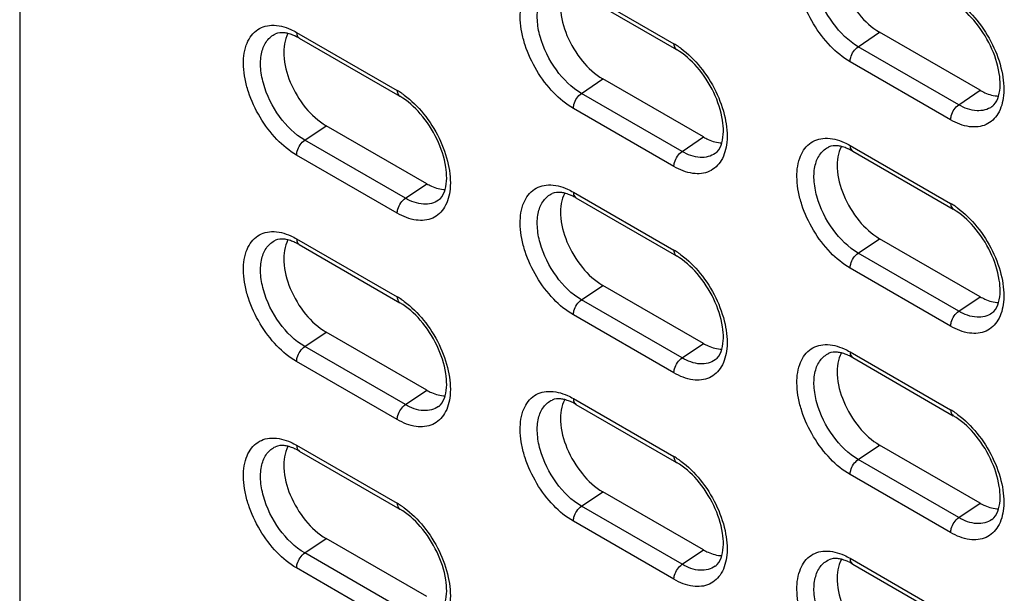
# Model space of a CAD drawing. Units: inches. Extents: x 0 to 151, y 0 to 98.
# Drawn here: x 11 to 13, y 72 to 73 of the extents above; entities that cross this region are included whole.
import ezdxf

# ---------------------------------------------------------------- set-up
doc = ezdxf.new("R2010")
doc.units = ezdxf.units.IN
doc.header["$LTSCALE"] = 8.311111
doc.header["$MEASUREMENT"] = 0
doc.layers.get('0').update_dxf_attribs({"linetype": 'CONTINUOUS'})

msp = doc.modelspace()

# ---------------------------------------------------------------- linework, layer by layer
at = {"color": 7, "linetype": 'CONTINUOUS'}
for p, q in [((10.5693, 79.3735), (10.5693, 43.364)), ((11.9485, 73.1928), (12.199, 73.0482)), ((11.955, 73.1784), (12.2055, 73.0337)), ((11.2592, 73.0764), (11.5097, 72.9318)), ((12.6581, 73.0408), (12.7113, 73.0769)), ((12.9618, 72.9322), (12.7113, 73.0769)), ((11.2657, 73.062), (11.5162, 72.9174)), ((12.9086, 72.8962), (12.6581, 73.0408)), ((12.8883, 72.8588), (12.6378, 73.0035)), ((11.9688, 72.9244), (12.022, 72.9605)), ((12.2725, 72.8159), (12.022, 72.9605)), ((12.2193, 72.7798), (11.9688, 72.9244)), ((12.9086, 72.8962), (12.9618, 72.9322)), ((12.199, 72.7424), (11.9485, 72.8871)), ((11.2795, 72.8081), (11.3327, 72.8441)), ((11.5832, 72.6995), (11.3327, 72.8441)), ((11.5301, 72.6634), (11.2795, 72.8081)), ((12.2193, 72.7798), (12.2725, 72.8159)), ((12.6378, 72.7949), (12.8883, 72.6502)), ((11.5097, 72.6261), (11.2592, 72.7707)), ((12.6443, 72.7804), (12.8948, 72.6358)), ((11.5301, 72.6634), (11.5832, 72.6995)), ((11.9485, 72.6785), (12.199, 72.5338)), ((11.955, 72.6641), (12.2055, 72.5194)), ((11.2592, 72.5621), (11.5097, 72.4175)), ((12.6581, 72.5265), (12.7113, 72.5625)), ((12.9618, 72.4179), (12.7113, 72.5625)), ((11.2657, 72.5477), (11.5162, 72.403)), ((12.9086, 72.3818), (12.6581, 72.5265)), ((12.8883, 72.3445), (12.6378, 72.4891)), ((11.9688, 72.4101), (12.022, 72.4462)), ((12.2725, 72.3015), (12.022, 72.4462)), ((12.2193, 72.2655), (11.9688, 72.4101)), ((12.9086, 72.3818), (12.9618, 72.4179)), ((12.199, 72.2281), (11.9485, 72.3728)), ((11.2795, 72.2937), (11.3327, 72.3298)), ((11.5832, 72.1851), (11.3327, 72.3298)), ((11.5301, 72.1491), (11.2795, 72.2937)), ((12.2193, 72.2655), (12.2725, 72.3015)), ((12.6378, 72.2805), (12.8883, 72.1359)), ((11.5097, 72.1117), (11.2592, 72.2564)), ((12.6443, 72.2661), (12.8948, 72.1215)), ((11.5301, 72.1491), (11.5832, 72.1851)), ((11.9485, 72.1642), (12.199, 72.0195)), ((11.955, 72.1497), (12.2055, 72.0051)), ((11.2592, 72.0478), (11.5097, 71.9031)), ((12.6581, 72.0122), (12.7113, 72.0482)), ((12.9618, 71.9036), (12.7113, 72.0482)), ((11.2657, 72.0334), (11.5162, 71.8887)), ((12.9086, 71.8675), (12.6581, 72.0122)), ((12.8883, 71.8301), (12.6378, 71.9748)), ((11.9688, 71.8958), (12.022, 71.9318)), ((12.2725, 71.7872), (12.022, 71.9318)), ((12.2193, 71.7511), (11.9688, 71.8958)), ((12.9086, 71.8675), (12.9618, 71.9036)), ((12.199, 71.7138), (11.9485, 71.8584)), ((11.2795, 71.7794), (11.3327, 71.8155)), ((11.5832, 71.6708), (11.3327, 71.8155)), ((11.5301, 71.6347), (11.2795, 71.7794)), ((12.2193, 71.7511), (12.2725, 71.7872)), ((12.6378, 71.7662), (12.8883, 71.6215)), ((11.5097, 71.5974), (11.2592, 71.742)), ((12.6443, 71.7518), (12.8948, 71.6071))]:
    msp.add_line(p, q, dxfattribs=at)
for centre, radius, start, end in [((11.2058, 72.961), 0.1174, 65.425, 65.7459), ((12.105, 72.8856), 0.1878, 55.9268, 59.9578), ((12.0952, 72.8709), 0.2055, 53.9019, 55.9583), ((11.4157, 72.7692), 0.1878, 55.9268, 59.9578), ((11.4059, 72.7545), 0.2055, 53.9019, 55.9583), ((12.5844, 72.6794), 0.1174, 65.425, 65.7459), ((11.8951, 72.563), 0.1174, 65.425, 65.7459), ((12.7943, 72.4876), 0.1878, 55.9268, 59.9578), ((12.7845, 72.4729), 0.2055, 53.9019, 55.9583), ((11.2058, 72.4467), 0.1174, 65.425, 65.7459), ((12.105, 72.3713), 0.1878, 55.9268, 59.9578), ((12.0952, 72.3565), 0.2055, 53.9019, 55.9583), ((11.4157, 72.2549), 0.1878, 55.9268, 59.9578), ((11.4059, 72.2402), 0.2055, 53.9019, 55.9583), ((12.5844, 72.1651), 0.1174, 65.425, 65.7459), ((11.8951, 72.0487), 0.1174, 65.425, 65.7459), ((12.7943, 71.9733), 0.1878, 55.9268, 59.9578), ((12.7845, 71.9586), 0.2055, 53.9019, 55.9583), ((11.2058, 71.9323), 0.1174, 65.425, 65.7459), ((12.105, 71.8569), 0.1878, 55.9268, 59.9578), ((12.0952, 71.8422), 0.2055, 53.9019, 55.9583), ((11.4157, 71.7406), 0.1878, 55.9268, 59.9578), ((11.4059, 71.7258), 0.2055, 53.9019, 55.9583), ((12.5844, 71.6508), 0.1174, 65.425, 65.7459)]:
    msp.add_arc(centre, radius, start, end, dxfattribs=at)
for points, knots in [([(12.6378, 73.0035), (12.6197, 73.0139), (12.5853, 73.0425), (12.5446, 73.0967), (12.5202, 73.1493), (12.5087, 73.1926), (12.5039, 73.2316), (12.5073, 73.2752), (12.5291, 73.3106), (12.5546, 73.3245), (12.5847, 73.3297), (12.6084, 73.3233), (12.6232, 73.3167)], [0, 0, 0, 0, 0.138117, 0.291094, 0.445138, 0.518181, 0.586446, 0.704598, 0.800573, 0.845641, 0.892477, 1, 1, 1, 1]), ([(12.6581, 73.0408), (12.6333, 73.0551), (12.5901, 73.0986), (12.5568, 73.1656), (12.5466, 73.222), (12.5488, 73.2589), (12.5611, 73.2889), (12.5768, 73.3019), (12.5851, 73.3056)], [0, 0, 0, 0, 0.272668, 0.565915, 0.699471, 0.815487, 0.913268, 1, 1, 1, 1]), ([(12.6162, 73.3065), (12.6074, 73.2905), (12.6021, 73.2471), (12.6196, 73.1826), (12.656, 73.1213), (12.6917, 73.0882), (12.7113, 73.0769)], [0, 0, 0, 0, 0.20562, 0.465248, 0.745204, 1, 1, 1, 1]), ([(11.9485, 72.8871), (11.9304, 72.8975), (11.896, 72.9261), (11.8553, 72.9803), (11.8309, 73.033), (11.8194, 73.0763), (11.8146, 73.1153), (11.818, 73.1588), (11.8398, 73.1942), (11.8653, 73.2081), (11.8954, 73.2134), (11.9191, 73.207), (11.9339, 73.2003)], [0, 0, 0, 0, 0.138117, 0.291094, 0.445138, 0.518181, 0.586446, 0.704598, 0.800573, 0.845641, 0.892477, 1, 1, 1, 1]), ([(11.9688, 72.9244), (11.944, 72.9387), (11.9008, 72.9823), (11.8675, 73.0492), (11.8573, 73.1057), (11.8595, 73.1425), (11.8718, 73.1725), (11.8875, 73.1855), (11.8958, 73.1892)], [0, 0, 0, 0, 0.272668, 0.565915, 0.699471, 0.815487, 0.913268, 1, 1, 1, 1]), ([(11.9269, 73.1902), (11.9181, 73.1742), (11.9128, 73.1307), (11.9303, 73.0662), (11.9667, 73.0049), (12.0024, 72.9718), (12.022, 72.9605)], [0, 0, 0, 0, 0.20562, 0.465248, 0.745204, 1, 1, 1, 1]), ([(13.0077, 72.918), (13.0128, 72.9359), (13.0117, 72.9802), (12.9897, 73.0453), (12.9503, 73.1062), (12.9142, 73.139), (12.8948, 73.1501)], [0, 0, 0, 0, 0.205825, 0.472394, 0.753207, 1, 1, 1, 1]), ([(12.9055, 73.1533), (12.9236, 73.1401), (12.957, 73.107), (12.9944, 73.0477), (13.0177, 72.9836), (13.022, 72.9393), (13.0199, 72.9189)], [0, 0, 0, 0, 0.248616, 0.514982, 0.773206, 1, 1, 1, 1]), ([(11.2592, 72.7707), (11.2411, 72.7812), (11.2067, 72.8097), (11.166, 72.8639), (11.1416, 72.9166), (11.1302, 72.9599), (11.1253, 72.9989), (11.1287, 73.0424), (11.1505, 73.0778), (11.176, 73.0917), (11.2061, 73.097), (11.2298, 73.0906), (11.2446, 73.0839)], [0, 0, 0, 0, 0.138117, 0.291094, 0.445138, 0.518181, 0.586446, 0.704598, 0.800573, 0.845641, 0.892477, 1, 1, 1, 1]), ([(11.2795, 72.8081), (11.2547, 72.8224), (11.2115, 72.8659), (11.1782, 72.9328), (11.168, 72.9893), (11.1702, 73.0261), (11.1825, 73.0561), (11.1982, 73.0691), (11.2066, 73.0728)], [0, 0, 0, 0, 0.272668, 0.565915, 0.699471, 0.815487, 0.913268, 1, 1, 1, 1]), ([(11.2376, 73.0738), (11.2344, 73.0746), (11.2242, 73.0765), (11.2131, 73.0757), (11.2066, 73.0728)], [0, 0, 0, 0, 0.310098, 1, 1, 1, 1]), ([(11.2376, 73.0738), (11.2288, 73.0578), (11.2235, 73.0143), (11.241, 72.9498), (11.2774, 72.8885), (11.3131, 72.8554), (11.3327, 72.8441)], [0, 0, 0, 0, 0.20562, 0.465248, 0.745204, 1, 1, 1, 1]), ([(11.2541, 73.068), (11.2526, 73.0686), (11.2473, 73.0709), (11.2417, 73.0728), (11.2376, 73.0738)], [0, 0, 0, 0, 0.266889, 1, 1, 1, 1]), ([(11.2592, 73.0764), (11.2592, 73.0748), (11.2595, 73.0695), (11.2624, 73.0639), (11.2657, 73.062)], [0, 0, 0, 0, 0.295607, 1, 1, 1, 1]), ([(12.199, 73.0482), (12.199, 73.0466), (12.1994, 73.0412), (12.2022, 73.0356), (12.2055, 73.0337)], [0, 0, 0, 0, 0.295607, 1, 1, 1, 1]), ([(12.6378, 73.0035), (12.6378, 73.0069), (12.6402, 73.0212), (12.649, 73.0346), (12.6581, 73.0408)], [0, 0, 0, 0, 0.237765, 1, 1, 1, 1]), ([(12.3184, 72.8016), (12.3235, 72.8195), (12.3224, 72.8638), (12.3004, 72.9289), (12.261, 72.9899), (12.2249, 73.0226), (12.2055, 73.0337)], [0, 0, 0, 0, 0.205825, 0.472394, 0.753207, 1, 1, 1, 1]), ([(12.2163, 73.0369), (12.2343, 73.0237), (12.2677, 72.9906), (12.3052, 72.9313), (12.3284, 72.8672), (12.3327, 72.8229), (12.3306, 72.8026)], [0, 0, 0, 0, 0.248616, 0.514982, 0.773206, 1, 1, 1, 1]), ([(11.5097, 72.9318), (11.5097, 72.9302), (11.5101, 72.9249), (11.513, 72.9193), (11.5162, 72.9174)], [0, 0, 0, 0, 0.295607, 1, 1, 1, 1]), ([(11.6291, 72.6853), (11.6342, 72.7032), (11.6331, 72.7475), (11.6111, 72.8125), (11.5717, 72.8735), (11.5356, 72.9062), (11.5162, 72.9174)], [0, 0, 0, 0, 0.205825, 0.472394, 0.753207, 1, 1, 1, 1]), ([(11.527, 72.9205), (11.5451, 72.9073), (11.5784, 72.8742), (11.6159, 72.8149), (11.6391, 72.7508), (11.6434, 72.7065), (11.6413, 72.6862)], [0, 0, 0, 0, 0.248616, 0.514982, 0.773206, 1, 1, 1, 1]), ([(11.9485, 72.8871), (11.9485, 72.8905), (11.9509, 72.9048), (11.9597, 72.9183), (11.9688, 72.9244)], [0, 0, 0, 0, 0.237765, 1, 1, 1, 1]), ([(13.0199, 72.9189), (13.0183, 72.9033), (13.0111, 72.874), (12.9781, 72.8422), (12.9317, 72.8383), (12.9028, 72.8504), (12.8883, 72.8588)], [0, 0, 0, 0, 0.264161, 0.487233, 0.718611, 1, 1, 1, 1]), ([(12.9618, 72.9322), (12.9656, 72.93), (12.9799, 72.9226), (12.996, 72.9181), (13.0077, 72.9179)], [0, 0, 0, 0, 0.275214, 1, 1, 1, 1]), ([(12.9912, 72.8915), (12.9929, 72.8927), (13.0008, 72.8998), (13.0054, 72.9099), (13.0077, 72.918)], [0, 0, 0, 0, 0.201242, 1, 1, 1, 1]), ([(12.8883, 72.8588), (12.8883, 72.8622), (12.8907, 72.8766), (12.8995, 72.89), (12.9086, 72.8962)], [0, 0, 0, 0, 0.237765, 1, 1, 1, 1]), ([(12.9912, 72.8915), (12.9808, 72.8839), (12.9502, 72.8768), (12.9224, 72.8882), (12.9086, 72.8962)], [0, 0, 0, 0, 0.447769, 1, 1, 1, 1]), ([(11.2592, 72.7707), (11.2592, 72.7741), (11.2616, 72.7885), (11.2704, 72.8019), (11.2795, 72.8081)], [0, 0, 0, 0, 0.237765, 1, 1, 1, 1]), ([(12.3306, 72.8026), (12.329, 72.7869), (12.3218, 72.7576), (12.2889, 72.7258), (12.2424, 72.7219), (12.2135, 72.734), (12.199, 72.7424)], [0, 0, 0, 0, 0.264161, 0.487233, 0.718611, 1, 1, 1, 1]), ([(12.2725, 72.8159), (12.2764, 72.8136), (12.2906, 72.8062), (12.3067, 72.8017), (12.3184, 72.8015)], [0, 0, 0, 0, 0.275214, 1, 1, 1, 1]), ([(12.3019, 72.7751), (12.3037, 72.7764), (12.3115, 72.7834), (12.3161, 72.7936), (12.3184, 72.8016)], [0, 0, 0, 0, 0.201242, 1, 1, 1, 1]), ([(12.6378, 72.4891), (12.6197, 72.4996), (12.5853, 72.5282), (12.5446, 72.5824), (12.5202, 72.635), (12.5087, 72.6783), (12.5039, 72.7173), (12.5073, 72.7608), (12.5291, 72.7963), (12.5546, 72.8102), (12.5847, 72.8154), (12.6084, 72.809), (12.6232, 72.8023)], [0, 0, 0, 0, 0.138117, 0.291094, 0.445138, 0.518181, 0.586446, 0.704598, 0.800573, 0.845641, 0.892477, 1, 1, 1, 1]), ([(12.6162, 72.7922), (12.613, 72.793), (12.6028, 72.795), (12.5917, 72.7941), (12.5851, 72.7912)], [0, 0, 0, 0, 0.310098, 1, 1, 1, 1]), ([(12.6378, 72.7949), (12.6378, 72.7933), (12.6381, 72.7879), (12.641, 72.7823), (12.6443, 72.7804)], [0, 0, 0, 0, 0.295607, 1, 1, 1, 1]), ([(12.199, 72.7424), (12.199, 72.7459), (12.2014, 72.7602), (12.2102, 72.7736), (12.2193, 72.7798)], [0, 0, 0, 0, 0.237765, 1, 1, 1, 1]), ([(12.3019, 72.7751), (12.2915, 72.7675), (12.2609, 72.7604), (12.2331, 72.7718), (12.2193, 72.7798)], [0, 0, 0, 0, 0.447769, 1, 1, 1, 1]), ([(12.6581, 72.5265), (12.6333, 72.5408), (12.5901, 72.5843), (12.5568, 72.6512), (12.5466, 72.7077), (12.5488, 72.7445), (12.5611, 72.7745), (12.5768, 72.7875), (12.5851, 72.7912)], [0, 0, 0, 0, 0.272668, 0.565915, 0.699471, 0.815487, 0.913268, 1, 1, 1, 1]), ([(12.6162, 72.7922), (12.6074, 72.7762), (12.6021, 72.7328), (12.6196, 72.6682), (12.656, 72.6069), (12.6917, 72.5739), (12.7113, 72.5625)], [0, 0, 0, 0, 0.20562, 0.465248, 0.745204, 1, 1, 1, 1]), ([(12.6326, 72.7864), (12.6312, 72.7871), (12.6259, 72.7894), (12.6203, 72.7912), (12.6162, 72.7922)], [0, 0, 0, 0, 0.266889, 1, 1, 1, 1]), ([(11.5832, 72.6995), (11.5871, 72.6973), (11.6014, 72.6899), (11.6174, 72.6853), (11.6291, 72.6851)], [0, 0, 0, 0, 0.275214, 1, 1, 1, 1]), ([(11.9485, 72.3728), (11.9304, 72.3832), (11.896, 72.4118), (11.8553, 72.466), (11.8309, 72.5186), (11.8194, 72.5619), (11.8146, 72.6009), (11.818, 72.6444), (11.8398, 72.6799), (11.8653, 72.6938), (11.8954, 72.699), (11.9191, 72.6926), (11.9339, 72.686)], [0, 0, 0, 0, 0.138117, 0.291094, 0.445138, 0.518181, 0.586446, 0.704598, 0.800573, 0.845641, 0.892477, 1, 1, 1, 1]), ([(11.6413, 72.6862), (11.6397, 72.6705), (11.6325, 72.6412), (11.5996, 72.6094), (11.5532, 72.6056), (11.5243, 72.6177), (11.5097, 72.6261)], [0, 0, 0, 0, 0.264161, 0.487233, 0.718611, 1, 1, 1, 1]), ([(11.6126, 72.6587), (11.6144, 72.66), (11.6222, 72.6671), (11.6268, 72.6772), (11.6291, 72.6853)], [0, 0, 0, 0, 0.201242, 1, 1, 1, 1]), ([(11.9688, 72.4101), (11.944, 72.4244), (11.9008, 72.4679), (11.8675, 72.5349), (11.8573, 72.5913), (11.8595, 72.6282), (11.8718, 72.6581), (11.8875, 72.6712), (11.8958, 72.6748)], [0, 0, 0, 0, 0.272668, 0.565915, 0.699471, 0.815487, 0.913268, 1, 1, 1, 1]), ([(11.9269, 72.6759), (11.9237, 72.6766), (11.9135, 72.6786), (11.9024, 72.6778), (11.8958, 72.6748)], [0, 0, 0, 0, 0.310098, 1, 1, 1, 1]), ([(11.9269, 72.6758), (11.9181, 72.6598), (11.9128, 72.6164), (11.9303, 72.5519), (11.9667, 72.4905), (12.0024, 72.4575), (12.022, 72.4462)], [0, 0, 0, 0, 0.20562, 0.465248, 0.745204, 1, 1, 1, 1]), ([(11.9434, 72.6701), (11.9419, 72.6707), (11.9366, 72.673), (11.931, 72.6748), (11.9269, 72.6759)], [0, 0, 0, 0, 0.266889, 1, 1, 1, 1]), ([(11.9485, 72.6785), (11.9485, 72.6769), (11.9488, 72.6716), (11.9517, 72.666), (11.955, 72.6641)], [0, 0, 0, 0, 0.295607, 1, 1, 1, 1]), ([(11.5097, 72.6261), (11.5097, 72.6295), (11.5122, 72.6438), (11.5209, 72.6572), (11.5301, 72.6634)], [0, 0, 0, 0, 0.237765, 1, 1, 1, 1]), ([(11.6126, 72.6587), (11.6022, 72.6511), (11.5716, 72.6441), (11.5438, 72.6555), (11.5301, 72.6634)], [0, 0, 0, 0, 0.447769, 1, 1, 1, 1]), ([(12.8883, 72.6502), (12.8883, 72.6486), (12.8887, 72.6433), (12.8915, 72.6377), (12.8948, 72.6358)], [0, 0, 0, 0, 0.295607, 1, 1, 1, 1]), ([(13.0077, 72.4037), (13.0128, 72.4216), (13.0117, 72.4659), (12.9897, 72.531), (12.9503, 72.5919), (12.9142, 72.6246), (12.8948, 72.6358)], [0, 0, 0, 0, 0.205825, 0.472394, 0.753207, 1, 1, 1, 1]), ([(12.9055, 72.639), (12.9236, 72.6258), (12.957, 72.5926), (12.9944, 72.5333), (13.0177, 72.4693), (13.022, 72.4249), (13.0199, 72.4046)], [0, 0, 0, 0, 0.248616, 0.514982, 0.773206, 1, 1, 1, 1]), ([(11.2592, 72.2564), (11.2411, 72.2668), (11.2067, 72.2954), (11.166, 72.3496), (11.1416, 72.4022), (11.1302, 72.4456), (11.1253, 72.4846), (11.1287, 72.5281), (11.1505, 72.5635), (11.176, 72.5774), (11.2061, 72.5827), (11.2298, 72.5762), (11.2446, 72.5696)], [0, 0, 0, 0, 0.138117, 0.291094, 0.445138, 0.518181, 0.586446, 0.704598, 0.800573, 0.845641, 0.892477, 1, 1, 1, 1]), ([(11.2795, 72.2937), (11.2547, 72.308), (11.2115, 72.3516), (11.1782, 72.4185), (11.168, 72.475), (11.1702, 72.5118), (11.1825, 72.5418), (11.1982, 72.5548), (11.2066, 72.5585)], [0, 0, 0, 0, 0.272668, 0.565915, 0.699471, 0.815487, 0.913268, 1, 1, 1, 1]), ([(11.2376, 72.5595), (11.2344, 72.5603), (11.2242, 72.5622), (11.2131, 72.5614), (11.2066, 72.5585)], [0, 0, 0, 0, 0.310098, 1, 1, 1, 1]), ([(11.2376, 72.5594), (11.2288, 72.5434), (11.2235, 72.5), (11.241, 72.4355), (11.2774, 72.3742), (11.3131, 72.3411), (11.3327, 72.3298)], [0, 0, 0, 0, 0.20562, 0.465248, 0.745204, 1, 1, 1, 1]), ([(11.2541, 72.5537), (11.2526, 72.5543), (11.2473, 72.5566), (11.2417, 72.5585), (11.2376, 72.5595)], [0, 0, 0, 0, 0.266889, 1, 1, 1, 1]), ([(11.2592, 72.5621), (11.2592, 72.5605), (11.2595, 72.5552), (11.2624, 72.5496), (11.2657, 72.5477)], [0, 0, 0, 0, 0.295607, 1, 1, 1, 1]), ([(12.199, 72.5338), (12.199, 72.5322), (12.1994, 72.5269), (12.2022, 72.5213), (12.2055, 72.5194)], [0, 0, 0, 0, 0.295607, 1, 1, 1, 1]), ([(12.6378, 72.4891), (12.6378, 72.4926), (12.6402, 72.5069), (12.649, 72.5203), (12.6581, 72.5265)], [0, 0, 0, 0, 0.237765, 1, 1, 1, 1]), ([(12.3184, 72.2873), (12.3235, 72.3052), (12.3224, 72.3495), (12.3004, 72.4146), (12.261, 72.4755), (12.2249, 72.5082), (12.2055, 72.5194)], [0, 0, 0, 0, 0.205825, 0.472394, 0.753207, 1, 1, 1, 1]), ([(12.2163, 72.5226), (12.2343, 72.5094), (12.2677, 72.4763), (12.3052, 72.417), (12.3284, 72.3529), (12.3327, 72.3086), (12.3306, 72.2882)], [0, 0, 0, 0, 0.248616, 0.514982, 0.773206, 1, 1, 1, 1]), ([(11.5097, 72.4175), (11.5097, 72.4159), (11.5101, 72.4105), (11.513, 72.4049), (11.5162, 72.403)], [0, 0, 0, 0, 0.295607, 1, 1, 1, 1]), ([(11.6291, 72.1709), (11.6342, 72.1888), (11.6331, 72.2331), (11.6111, 72.2982), (11.5717, 72.3592), (11.5356, 72.3919), (11.5162, 72.403)], [0, 0, 0, 0, 0.205825, 0.472394, 0.753207, 1, 1, 1, 1]), ([(11.527, 72.4062), (11.5451, 72.393), (11.5784, 72.3599), (11.6159, 72.3006), (11.6391, 72.2365), (11.6434, 72.1922), (11.6413, 72.1719)], [0, 0, 0, 0, 0.248616, 0.514982, 0.773206, 1, 1, 1, 1]), ([(11.9485, 72.3728), (11.9485, 72.3762), (11.9509, 72.3905), (11.9597, 72.4039), (11.9688, 72.4101)], [0, 0, 0, 0, 0.237765, 1, 1, 1, 1]), ([(13.0199, 72.4046), (13.0183, 72.3889), (13.0111, 72.3596), (12.9781, 72.3278), (12.9317, 72.324), (12.9028, 72.3361), (12.8883, 72.3445)], [0, 0, 0, 0, 0.264161, 0.487233, 0.718611, 1, 1, 1, 1]), ([(12.9618, 72.4179), (12.9656, 72.4157), (12.9799, 72.4083), (12.996, 72.4038), (13.0077, 72.4035)], [0, 0, 0, 0, 0.275214, 1, 1, 1, 1]), ([(12.9912, 72.3772), (12.9929, 72.3784), (13.0008, 72.3855), (13.0054, 72.3956), (13.0077, 72.4037)], [0, 0, 0, 0, 0.201242, 1, 1, 1, 1]), ([(12.8883, 72.3445), (12.8883, 72.3479), (12.8907, 72.3622), (12.8995, 72.3756), (12.9086, 72.3818)], [0, 0, 0, 0, 0.237765, 1, 1, 1, 1]), ([(12.9912, 72.3772), (12.9808, 72.3696), (12.9502, 72.3625), (12.9224, 72.3739), (12.9086, 72.3818)], [0, 0, 0, 0, 0.447769, 1, 1, 1, 1]), ([(11.2592, 72.2564), (11.2592, 72.2598), (11.2616, 72.2741), (11.2704, 72.2875), (11.2795, 72.2937)], [0, 0, 0, 0, 0.237765, 1, 1, 1, 1]), ([(12.3306, 72.2882), (12.329, 72.2726), (12.3218, 72.2433), (12.2889, 72.2115), (12.2424, 72.2076), (12.2135, 72.2197), (12.199, 72.2281)], [0, 0, 0, 0, 0.264161, 0.487233, 0.718611, 1, 1, 1, 1]), ([(12.2725, 72.3015), (12.2764, 72.2993), (12.2906, 72.2919), (12.3067, 72.2874), (12.3184, 72.2871)], [0, 0, 0, 0, 0.275214, 1, 1, 1, 1]), ([(12.3019, 72.2608), (12.3037, 72.262), (12.3115, 72.2691), (12.3161, 72.2792), (12.3184, 72.2873)], [0, 0, 0, 0, 0.201242, 1, 1, 1, 1]), ([(12.6378, 71.9748), (12.6197, 71.9852), (12.5853, 72.0138), (12.5446, 72.068), (12.5202, 72.1207), (12.5087, 72.164), (12.5039, 72.203), (12.5073, 72.2465), (12.5291, 72.2819), (12.5546, 72.2958), (12.5847, 72.3011), (12.6084, 72.2947), (12.6232, 72.288)], [0, 0, 0, 0, 0.138117, 0.291094, 0.445138, 0.518181, 0.586446, 0.704598, 0.800573, 0.845641, 0.892477, 1, 1, 1, 1]), ([(12.6162, 72.2779), (12.613, 72.2787), (12.6028, 72.2806), (12.5917, 72.2798), (12.5851, 72.2769)], [0, 0, 0, 0, 0.310098, 1, 1, 1, 1]), ([(12.6378, 72.2805), (12.6378, 72.2789), (12.6381, 72.2736), (12.641, 72.268), (12.6443, 72.2661)], [0, 0, 0, 0, 0.295607, 1, 1, 1, 1]), ([(12.199, 72.2281), (12.199, 72.2315), (12.2014, 72.2459), (12.2102, 72.2593), (12.2193, 72.2655)], [0, 0, 0, 0, 0.237765, 1, 1, 1, 1]), ([(12.3019, 72.2608), (12.2915, 72.2532), (12.2609, 72.2461), (12.2331, 72.2575), (12.2193, 72.2655)], [0, 0, 0, 0, 0.447769, 1, 1, 1, 1]), ([(12.6581, 72.0122), (12.6333, 72.0265), (12.5901, 72.07), (12.5568, 72.1369), (12.5466, 72.1934), (12.5488, 72.2302), (12.5611, 72.2602), (12.5768, 72.2732), (12.5851, 72.2769)], [0, 0, 0, 0, 0.272668, 0.565915, 0.699471, 0.815487, 0.913268, 1, 1, 1, 1]), ([(12.6162, 72.2779), (12.6074, 72.2619), (12.6021, 72.2184), (12.6196, 72.1539), (12.656, 72.0926), (12.6917, 72.0595), (12.7113, 72.0482)], [0, 0, 0, 0, 0.20562, 0.465248, 0.745204, 1, 1, 1, 1]), ([(12.6326, 72.2721), (12.6312, 72.2727), (12.6259, 72.275), (12.6203, 72.2769), (12.6162, 72.2779)], [0, 0, 0, 0, 0.266889, 1, 1, 1, 1]), ([(11.5832, 72.1851), (11.5871, 72.1829), (11.6014, 72.1755), (11.6174, 72.171), (11.6291, 72.1708)], [0, 0, 0, 0, 0.275214, 1, 1, 1, 1]), ([(11.9485, 71.8584), (11.9304, 71.8689), (11.896, 71.8975), (11.8553, 71.9517), (11.8309, 72.0043), (11.8194, 72.0476), (11.8146, 72.0866), (11.818, 72.1301), (11.8398, 72.1656), (11.8653, 72.1795), (11.8954, 72.1847), (11.9191, 72.1783), (11.9339, 72.1716)], [0, 0, 0, 0, 0.138117, 0.291094, 0.445138, 0.518181, 0.586446, 0.704598, 0.800573, 0.845641, 0.892477, 1, 1, 1, 1]), ([(11.6413, 72.1719), (11.6397, 72.1562), (11.6325, 72.1269), (11.5996, 72.0951), (11.5532, 72.0912), (11.5243, 72.1033), (11.5097, 72.1117)], [0, 0, 0, 0, 0.264161, 0.487233, 0.718611, 1, 1, 1, 1]), ([(11.6126, 72.1444), (11.6144, 72.1456), (11.6222, 72.1527), (11.6268, 72.1628), (11.6291, 72.1709)], [0, 0, 0, 0, 0.201242, 1, 1, 1, 1]), ([(11.9688, 71.8958), (11.944, 71.9101), (11.9008, 71.9536), (11.8675, 72.0205), (11.8573, 72.077), (11.8595, 72.1138), (11.8718, 72.1438), (11.8875, 72.1568), (11.8958, 72.1605)], [0, 0, 0, 0, 0.272668, 0.565915, 0.699471, 0.815487, 0.913268, 1, 1, 1, 1]), ([(11.9269, 72.1615), (11.9237, 72.1623), (11.9135, 72.1642), (11.9024, 72.1634), (11.8958, 72.1605)], [0, 0, 0, 0, 0.310098, 1, 1, 1, 1]), ([(11.9269, 72.1615), (11.9181, 72.1455), (11.9128, 72.1021), (11.9303, 72.0375), (11.9667, 71.9762), (12.0024, 71.9431), (12.022, 71.9318)], [0, 0, 0, 0, 0.20562, 0.465248, 0.745204, 1, 1, 1, 1]), ([(11.9434, 72.1557), (11.9419, 72.1564), (11.9366, 72.1586), (11.931, 72.1605), (11.9269, 72.1615)], [0, 0, 0, 0, 0.266889, 1, 1, 1, 1]), ([(11.9485, 72.1642), (11.9485, 72.1626), (11.9488, 72.1572), (11.9517, 72.1516), (11.955, 72.1497)], [0, 0, 0, 0, 0.295607, 1, 1, 1, 1]), ([(11.5097, 72.1117), (11.5097, 72.1152), (11.5122, 72.1295), (11.5209, 72.1429), (11.5301, 72.1491)], [0, 0, 0, 0, 0.237765, 1, 1, 1, 1]), ([(11.6126, 72.1444), (11.6022, 72.1368), (11.5716, 72.1297), (11.5438, 72.1411), (11.5301, 72.1491)], [0, 0, 0, 0, 0.447769, 1, 1, 1, 1]), ([(12.8883, 72.1359), (12.8883, 72.1343), (12.8887, 72.129), (12.8915, 72.1234), (12.8948, 72.1215)], [0, 0, 0, 0, 0.295607, 1, 1, 1, 1]), ([(13.0077, 71.8893), (13.0128, 71.9073), (13.0117, 71.9515), (12.9897, 72.0166), (12.9503, 72.0776), (12.9142, 72.1103), (12.8948, 72.1215)], [0, 0, 0, 0, 0.205825, 0.472394, 0.753207, 1, 1, 1, 1]), ([(12.9055, 72.1246), (12.9236, 72.1114), (12.957, 72.0783), (12.9944, 72.019), (13.0177, 71.9549), (13.022, 71.9106), (13.0199, 71.8903)], [0, 0, 0, 0, 0.248616, 0.514982, 0.773206, 1, 1, 1, 1]), ([(11.2592, 71.742), (11.2411, 71.7525), (11.2067, 71.7811), (11.166, 71.8353), (11.1416, 71.8879), (11.1302, 71.9312), (11.1253, 71.9702), (11.1287, 72.0137), (11.1505, 72.0492), (11.176, 72.0631), (11.2061, 72.0683), (11.2298, 72.0619), (11.2446, 72.0552)], [0, 0, 0, 0, 0.138117, 0.291094, 0.445138, 0.518181, 0.586446, 0.704598, 0.800573, 0.845641, 0.892477, 1, 1, 1, 1]), ([(11.2795, 71.7794), (11.2547, 71.7937), (11.2115, 71.8372), (11.1782, 71.9042), (11.168, 71.9606), (11.1702, 71.9975), (11.1825, 72.0274), (11.1982, 72.0405), (11.2066, 72.0441)], [0, 0, 0, 0, 0.272668, 0.565915, 0.699471, 0.815487, 0.913268, 1, 1, 1, 1]), ([(11.2376, 72.0452), (11.2344, 72.0459), (11.2242, 72.0479), (11.2131, 72.0471), (11.2066, 72.0441)], [0, 0, 0, 0, 0.310098, 1, 1, 1, 1]), ([(11.2376, 72.0451), (11.2288, 72.0291), (11.2235, 71.9857), (11.241, 71.9212), (11.2774, 71.8598), (11.3131, 71.8268), (11.3327, 71.8155)], [0, 0, 0, 0, 0.20562, 0.465248, 0.745204, 1, 1, 1, 1]), ([(11.2541, 72.0393), (11.2526, 72.04), (11.2473, 72.0423), (11.2417, 72.0441), (11.2376, 72.0452)], [0, 0, 0, 0, 0.266889, 1, 1, 1, 1]), ([(11.2592, 72.0478), (11.2592, 72.0462), (11.2595, 72.0408), (11.2624, 72.0353), (11.2657, 72.0334)], [0, 0, 0, 0, 0.295607, 1, 1, 1, 1]), ([(12.199, 72.0195), (12.199, 72.0179), (12.1994, 72.0126), (12.2022, 72.007), (12.2055, 72.0051)], [0, 0, 0, 0, 0.295607, 1, 1, 1, 1]), ([(12.6378, 71.9748), (12.6378, 71.9782), (12.6402, 71.9926), (12.649, 72.006), (12.6581, 72.0122)], [0, 0, 0, 0, 0.237765, 1, 1, 1, 1]), ([(12.3184, 71.773), (12.3235, 71.7909), (12.3224, 71.8352), (12.3004, 71.9003), (12.261, 71.9612), (12.2249, 71.9939), (12.2055, 72.0051)], [0, 0, 0, 0, 0.205825, 0.472394, 0.753207, 1, 1, 1, 1]), ([(12.2163, 72.0083), (12.2343, 71.9951), (12.2677, 71.9619), (12.3052, 71.9026), (12.3284, 71.8385), (12.3327, 71.7942), (12.3306, 71.7739)], [0, 0, 0, 0, 0.248616, 0.514982, 0.773206, 1, 1, 1, 1]), ([(11.5097, 71.9031), (11.5097, 71.9015), (11.5101, 71.8962), (11.513, 71.8906), (11.5162, 71.8887)], [0, 0, 0, 0, 0.295607, 1, 1, 1, 1]), ([(11.6291, 71.6566), (11.6342, 71.6745), (11.6331, 71.7188), (11.6111, 71.7839), (11.5717, 71.8448), (11.5356, 71.8775), (11.5162, 71.8887)], [0, 0, 0, 0, 0.205825, 0.472394, 0.753207, 1, 1, 1, 1]), ([(11.527, 71.8919), (11.5451, 71.8787), (11.5784, 71.8456), (11.6159, 71.7863), (11.6391, 71.7222), (11.6434, 71.6778), (11.6413, 71.6575)], [0, 0, 0, 0, 0.248616, 0.514982, 0.773206, 1, 1, 1, 1]), ([(11.9485, 71.8584), (11.9485, 71.8619), (11.9509, 71.8762), (11.9597, 71.8896), (11.9688, 71.8958)], [0, 0, 0, 0, 0.237765, 1, 1, 1, 1]), ([(13.0199, 71.8903), (13.0183, 71.8746), (13.0111, 71.8453), (12.9781, 71.8135), (12.9317, 71.8097), (12.9028, 71.8218), (12.8883, 71.8301)], [0, 0, 0, 0, 0.264161, 0.487233, 0.718611, 1, 1, 1, 1]), ([(12.9618, 71.9036), (12.9656, 71.9013), (12.9799, 71.894), (12.996, 71.8894), (13.0077, 71.8892)], [0, 0, 0, 0, 0.275214, 1, 1, 1, 1]), ([(12.9912, 71.8628), (12.9929, 71.8641), (13.0008, 71.8711), (13.0054, 71.8813), (13.0077, 71.8893)], [0, 0, 0, 0, 0.201242, 1, 1, 1, 1]), ([(12.8883, 71.8301), (12.8883, 71.8336), (12.8907, 71.8479), (12.8995, 71.8613), (12.9086, 71.8675)], [0, 0, 0, 0, 0.237765, 1, 1, 1, 1]), ([(12.9912, 71.8628), (12.9808, 71.8552), (12.9502, 71.8482), (12.9224, 71.8596), (12.9086, 71.8675)], [0, 0, 0, 0, 0.447769, 1, 1, 1, 1]), ([(11.2592, 71.742), (11.2592, 71.7455), (11.2616, 71.7598), (11.2704, 71.7732), (11.2795, 71.7794)], [0, 0, 0, 0, 0.237765, 1, 1, 1, 1]), ([(12.3306, 71.7739), (12.329, 71.7582), (12.3218, 71.7289), (12.2889, 71.6971), (12.2424, 71.6933), (12.2135, 71.7054), (12.199, 71.7138)], [0, 0, 0, 0, 0.264161, 0.487233, 0.718611, 1, 1, 1, 1]), ([(12.2725, 71.7872), (12.2764, 71.785), (12.2906, 71.7776), (12.3067, 71.773), (12.3184, 71.7728)], [0, 0, 0, 0, 0.275214, 1, 1, 1, 1]), ([(12.3019, 71.7464), (12.3037, 71.7477), (12.3115, 71.7548), (12.3161, 71.7649), (12.3184, 71.773)], [0, 0, 0, 0, 0.201242, 1, 1, 1, 1]), ([(12.6378, 71.4605), (12.6197, 71.4709), (12.5853, 71.4995), (12.5446, 71.5537), (12.5202, 71.6063), (12.5087, 71.6497), (12.5039, 71.6886), (12.5073, 71.7322), (12.5291, 71.7676), (12.5546, 71.7815), (12.5847, 71.7867), (12.6084, 71.7803), (12.6232, 71.7737)], [0, 0, 0, 0, 0.138117, 0.291094, 0.445138, 0.518181, 0.586446, 0.704598, 0.800573, 0.845641, 0.892477, 1, 1, 1, 1]), ([(12.6162, 71.7636), (12.613, 71.7644), (12.6028, 71.7663), (12.5917, 71.7655), (12.5851, 71.7626)], [0, 0, 0, 0, 0.310098, 1, 1, 1, 1]), ([(12.6378, 71.7662), (12.6378, 71.7646), (12.6381, 71.7593), (12.641, 71.7537), (12.6443, 71.7518)], [0, 0, 0, 0, 0.295607, 1, 1, 1, 1]), ([(12.199, 71.7138), (12.199, 71.7172), (12.2014, 71.7315), (12.2102, 71.7449), (12.2193, 71.7511)], [0, 0, 0, 0, 0.237765, 1, 1, 1, 1]), ([(12.3019, 71.7464), (12.2915, 71.7388), (12.2609, 71.7318), (12.2331, 71.7432), (12.2193, 71.7511)], [0, 0, 0, 0, 0.447769, 1, 1, 1, 1]), ([(12.6581, 71.4978), (12.6333, 71.5121), (12.5901, 71.5556), (12.5568, 71.6226), (12.5466, 71.679), (12.5488, 71.7159), (12.5611, 71.7459), (12.5768, 71.7589), (12.5851, 71.7626)], [0, 0, 0, 0, 0.272668, 0.565915, 0.699471, 0.815487, 0.913268, 1, 1, 1, 1]), ([(12.6162, 71.7635), (12.6074, 71.7475), (12.6021, 71.7041), (12.6196, 71.6396), (12.656, 71.5783), (12.6917, 71.5452), (12.7113, 71.5339)], [0, 0, 0, 0, 0.20562, 0.465248, 0.745204, 1, 1, 1, 1]), ([(12.6326, 71.7578), (12.6312, 71.7584), (12.6259, 71.7607), (12.6203, 71.7625), (12.6162, 71.7636)], [0, 0, 0, 0, 0.266889, 1, 1, 1, 1])]:
    msp.add_open_spline(points, degree=3, knots=knots, dxfattribs=at)
for points in [[(11.2446, 73.0839), (11.2496, 73.0817), (11.2545, 73.0792), (11.2592, 73.0764)], [(11.2657, 73.062), (11.2621, 73.0641), (11.2584, 73.066), (11.2547, 73.0677)], [(12.6232, 72.8023), (12.6282, 72.8001), (12.633, 72.7976), (12.6378, 72.7949)], [(12.6443, 72.7804), (12.6407, 72.7825), (12.637, 72.7844), (12.6332, 72.7862)], [(11.9339, 72.686), (11.9389, 72.6837), (11.9438, 72.6812), (11.9485, 72.6785)], [(11.955, 72.6641), (11.9514, 72.6661), (11.9477, 72.6681), (11.944, 72.6698)], [(11.2446, 72.5696), (11.2496, 72.5673), (11.2545, 72.5648), (11.2592, 72.5621)], [(11.2657, 72.5477), (11.2621, 72.5498), (11.2584, 72.5517), (11.2547, 72.5534)], [(12.6232, 72.288), (12.6282, 72.2858), (12.633, 72.2833), (12.6378, 72.2805)], [(12.6443, 72.2661), (12.6407, 72.2682), (12.637, 72.2701), (12.6332, 72.2718)], [(11.9339, 72.1716), (11.9389, 72.1694), (11.9438, 72.1669), (11.9485, 72.1642)], [(11.955, 72.1497), (11.9514, 72.1518), (11.9477, 72.1537), (11.944, 72.1555)], [(11.2446, 72.0552), (11.2496, 72.053), (11.2545, 72.0505), (11.2592, 72.0478)], [(11.2657, 72.0334), (11.2621, 72.0354), (11.2584, 72.0374), (11.2547, 72.0391)], [(12.6232, 71.7737), (12.6282, 71.7714), (12.633, 71.7689), (12.6378, 71.7662)], [(12.6443, 71.7518), (12.6407, 71.7539), (12.637, 71.7558), (12.6332, 71.7575)]]:
    msp.add_open_spline(points, degree=3, dxfattribs=at)

doc.saveas('drawing.dxf')
